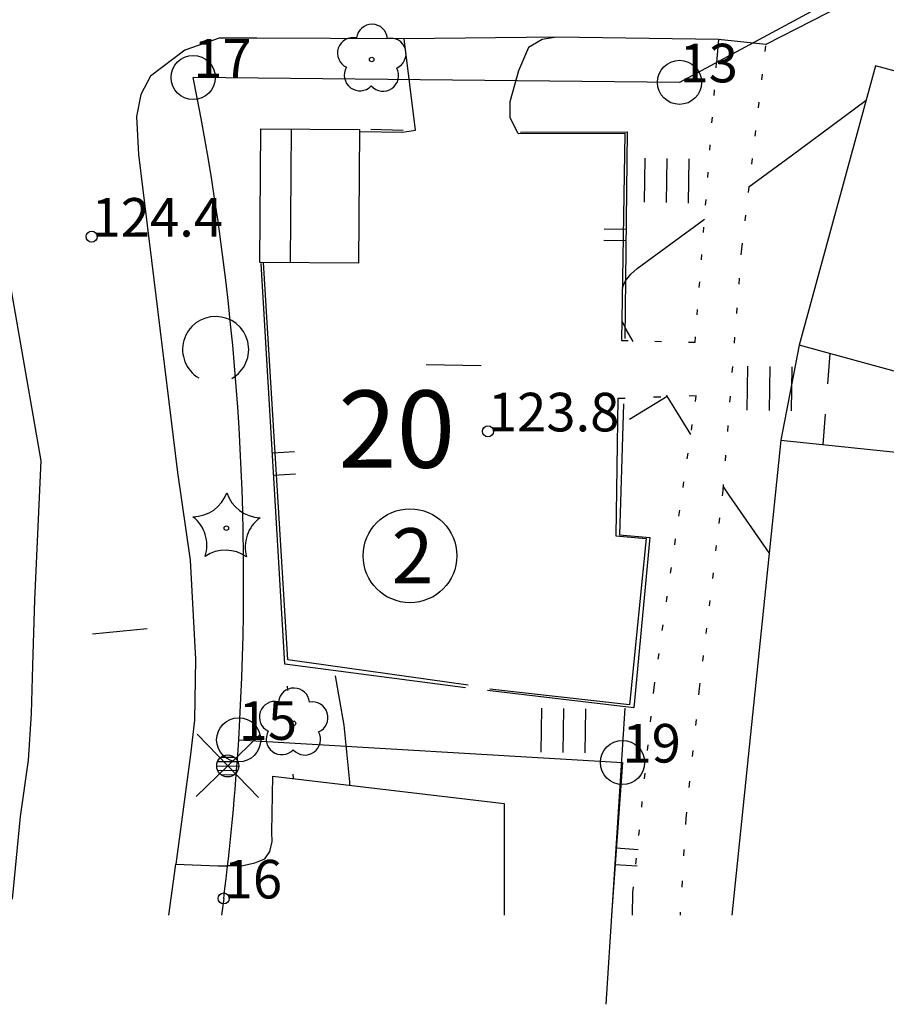
# Model space of a CAD drawing. Units: metres. Extents: x 25491545 to 25491987, y 6724706 to 6725079.
# Drawn here: x 25491623 to 25491662, y 6724722 to 6724766 of the extents above; entities that cross this region are included whole.
import ezdxf

# ---------------------------------------------------------------- set-up
doc = ezdxf.new("R2010")
doc.units = ezdxf.units.M
for name, pattern in [('Korkeuskayra', [1, 1]), ('kuviorajaepävarma(1)', [2, 0.2, -1.8]), ('päälystämätönpiha-_parkkialu(1)', [1.25, 0.25, -1]), ('tontin-yleisenalueenraja(1)', [1, 1]), ('viivat-1', [1, 1]), ('viivat-3(1)', [4, 2, -2]), ('viivat-7(1)', [1, 1])]:
    doc.linetypes.add(name, pattern=pattern)
for name, color, linetype in [('102_1_rajapyykki', 7, 'Continuous'), ('102_21_rajapiste', 7, 'Continuous'), ('102_41_maanpinnan kork.lukema', 7, 'Continuous'), ('103_123_lehtimetsä', 7, 'Continuous'), ('103_139_nurmikko', 7, 'Continuous'), ('103_142_havupuu', 7, 'Continuous'), ('103_143_lehtipuu', 7, 'Continuous'), ('103_157_kestopäällysteen merkki', 7, 'Continuous'), ('103_160_valaisinpylväs', 7, 'Continuous'), ('103_165_korkeuskäyrän viettoviiva', 7, 'Continuous'), ('104_1303_rekisteritontin tunnus', 7, 'Continuous'), ('104_2101_korttelin numero', 7, 'Continuous'), ('201_501_asuinrakennus', 7, 'Continuous'), ('201_503_talousrakennus', 7, 'Continuous'), ('201_505_rakennuksen kattorakennelma', 7, 'Continuous'), ('201_512_sisennys', 7, 'Continuous'), ('202_600_liikenneväylä_päällystetty', 7, 'Continuous'), ('202_630_päällystetty piha- parkkial.', 7, 'Continuous'), ('202_631_päällystämätön piha- parkkial.', 7, 'Continuous'), ('202_632_default', 7, 'Continuous'), ('202_703_puu- tai rauta-aita', 7, 'Continuous'), ('202_709_kuvioraja  epävarma', 7, 'Continuous'), ('204_301_tontin raja', 7, 'Continuous'), ('205_901_korkeuskäyrä', 7, 'Continuous')]:
    doc.layers.add(name, color=color, linetype=linetype)
doc.styles.add('BASEPOINT_0', font='txt.shx', dxfattribs={"height": 0.2})

# ---------------------------------------------------------------- blocks, each defined once
blk = doc.blocks.new('21_15876291751004', base_point=(25491650.60317, 6724735.175054))
at = {"color": 21}
blk.add_line((25491650.60317, 6724735.175054), (25491643.966435, 6724735.960984), dxfattribs=at)
blk = doc.blocks.new('xcsymlib_symbolit_1_178')
at = {"color": 0}
blk.add_line((0, 0), (1, 0), dxfattribs=at)
blk = doc.blocks.new('21_15876291751009', base_point=(25491649.351, 6724721.726))
at = {"color": 21}
blk.add_line((25491649.351, 6724721.726), (25491650.206, 6724735.159), dxfattribs=at)
at = {"color": 21, "rotation": 356.3580809785882}
for p in [(25491649.802, 6724728.816), (25491649.755, 6724728.069)]:
    blk.add_blockref('xcsymlib_symbolit_1_178', p, dxfattribs=at)
blk = doc.blocks.new('21_15876291751023', base_point=(25491638.676478, 6724761.424633))
at = {"color": 21}
blk.add_line((25491638.676478, 6724761.424633), (25491640.141255, 6724761.376709), dxfattribs=at)
blk = doc.blocks.new('21_15876291751024', base_point=(25491634.768, 6724737.152))
at = {"color": 21}
blk.add_line((25491634.768, 6724737.152), (25491633.696, 6724755.325), dxfattribs=at)
at = {"color": 21, "rotation": 3.375714581658332}
for p in [(25491634.202, 6724746.743), (25491634.261, 6724745.734)]:
    blk.add_blockref('xcsymlib_symbolit_1_178', p, dxfattribs=at)
blk = doc.blocks.new('21_15876291751025', base_point=(25491642.962069, 6724736.075258))
at = {"color": 21}
blk.add_line((25491642.962069, 6724736.075258), (25491634.767591, 6724737.151889), dxfattribs=at)
blk = doc.blocks.new('21_15876291751084', base_point=(25491650.304, 6724761.303))
at = {"color": 21}
blk.add_line((25491650.304, 6724761.303), (25491650.2, 6724751.93), dxfattribs=at)
at = {"color": 21, "rotation": 179.3615885462686}
for p in [(25491650.255, 6724756.877), (25491650.249, 6724756.356)]:
    blk.add_blockref('xcsymlib_symbolit_1_178', p, dxfattribs=at)
blk = doc.blocks.new('21_15876291751085', base_point=(25491645.462342, 6724761.280841))
at = {"color": 21}
blk.add_line((25491645.462342, 6724761.280841), (25491650.304178, 6724761.303268), dxfattribs=at)
blk = doc.blocks.new('21_15876291751086', base_point=(25491651.335703, 6724742.904712))
at = {"color": 21}
blk.add_line((25491651.335703, 6724742.904712), (25491650.60317, 6724735.175054), dxfattribs=at)
blk = doc.blocks.new('21_15876291751087', base_point=(25491649.958355, 6724743.022654))
at = {"color": 21}
blk.add_line((25491649.958355, 6724743.022654), (25491651.335703, 6724742.904712), dxfattribs=at)
blk = doc.blocks.new('21_15876291751088', base_point=(25491650.140542, 6724748.956492))
at = {"color": 21}
blk.add_line((25491650.140542, 6724748.956492), (25491649.958355, 6724743.022654), dxfattribs=at)
blk = doc.blocks.new('xcsymlib_symbolit_1_30')
at = {"color": 0}
blk.add_circle((0, 0), 0.5, dxfattribs=at)
blk = doc.blocks.new('xcsymlib_symbolit_1_125')
at = {"color": 0}
for p, q in [((-0.2, 0.2), (-0.2, -0.2)), ((0, 0.2), (0, -0.2)), ((0.2, 0.2), (0.2, -0.2))]:
    blk.add_line(p, q, dxfattribs=at)
blk = doc.blocks.new('xc_79_symbolit-79')
at = {"color": 93, "xscale": 5, "yscale": 5}
blk.add_blockref('xcsymlib_symbolit_1_125', (0, 0), dxfattribs=at)
blk = doc.blocks.new('xcsymlib_symbolit_1_109')
at = {"color": 0}
blk.add_arc((0, 0), 0.3, 300.00039, 239.99961, dxfattribs=at)
blk = doc.blocks.new('xc_61_symbolit-61')
at = {"color": 93, "xscale": 5, "yscale": 5}
blk.add_blockref('xcsymlib_symbolit_1_109', (0, 0), dxfattribs=at)
blk = doc.blocks.new('xcsymlib_symbolit_1_119')
at = {"color": 0}
blk.add_circle((0, 0), 0.02, dxfattribs=at)
for centre, start, end in [((0, 0.178), 6.53408, 173.46592), ((-0.1693, 0.055), 78.53571, 245.46755), ((0.1693, 0.055), 294.53245, 101.46429), ((-0.1047, -0.144), 150.54552, 317.47737), ((0.1047, -0.144), 222.52263, 29.45448)]:
    blk.add_arc(centre, 0.142, start, end, dxfattribs=at)
blk = doc.blocks.new('xc_82_symbolit-82')
at = {"color": 93, "xscale": 5, "yscale": 5}
blk.add_blockref('xcsymlib_symbolit_1_119', (0, 0), dxfattribs=at)
blk = doc.blocks.new('xcsymlib_symbolit_1_113')
at = {"color": 0}
blk.add_line((0, 0.25), (0, -0.25), dxfattribs=at)
blk = doc.blocks.new('xc_48_symbolit-48')
at = {"color": 6, "xscale": 5, "yscale": 5}
blk.add_blockref('xcsymlib_symbolit_1_113', (0, 0), dxfattribs=at)
blk = doc.blocks.new('xcsymlib_symbolit_1_133')
at = {"color": 0}
blk.add_line((0, 0.4), (0, 0), dxfattribs=at)
blk = doc.blocks.new('xc_88_symbolit-88')
at = {"color": 91, "xscale": 5, "yscale": 5}
blk.add_blockref('xcsymlib_symbolit_1_133', (0, 0), dxfattribs=at)
blk = doc.blocks.new('xcsymlib_symbolit_1_134')
at = {"color": 0}
blk.add_circle((0, 0), 0.02, dxfattribs=at)
for centre, radius, start, end in [((-0.3114, 0.4287), 0.3299, 271.24138, 340.76186), ((0.3114, 0.4287), 0.3299, 199.23814, 268.75862), ((-0.504, -0.1637), 0.3299, 343.23161, 52.75209), ((0.504, -0.1637), 0.3299, 127.24791, 196.76839), ((0, -0.5297), 0.3297, 55.21889, 124.78111)]:
    blk.add_arc(centre, radius, start, end, dxfattribs=at)
blk = doc.blocks.new('xc_81_symbolit-81')
at = {"color": 93, "xscale": 5, "yscale": 5}
blk.add_blockref('xcsymlib_symbolit_1_134', (0, 0), dxfattribs=at)
blk = doc.blocks.new('xcsymlib_symbolit_1_155')
at = {"color": 0}
for p, q in [((-0.2828, -0.2828), (0.2828, 0.2828)), ((-0.2828, 0.2828), (0.2828, -0.2828)), ((-0.1, 0), (0.1, 0)), ((-0.0917, 0.04), (0.0917, 0.04)), ((-0.06, 0.08), (0.06, 0.08)), ((-0.0917, -0.04), (0.0916, -0.04)), ((-0.06, -0.08), (0.06, -0.08))]:
    blk.add_line(p, q, dxfattribs=at)
blk.add_circle((0, 0), 0.1, dxfattribs=at)
blk = doc.blocks.new('xc_98_symbolit-98')
at = {"color": 6, "xscale": 5, "yscale": 5}
blk.add_blockref('xcsymlib_symbolit_1_155', (0, 0), dxfattribs=at)
blk = doc.blocks.new('xcsymlib_symbolit_1_22')
at = {"color": 0}
blk.add_circle((0, 0), 0.05, dxfattribs=at)
blk = doc.blocks.new('xc_6_symbolit-6')
at = {"color": 240, "xscale": 5, "yscale": 5}
blk.add_blockref('xcsymlib_symbolit_1_22', (0, 0), dxfattribs=at)
blk = doc.blocks.new('xcsymlib_symbolit_1_2')
at = {"color": 0}
blk.add_circle((0, 0), 1, dxfattribs=at)
blk = doc.blocks.new('xc_8_symbolit-8 (1)')
at = {"color": 6}
blk.add_blockref('xcsymlib_symbolit_1_2', (0, 0), dxfattribs=at)

msp = doc.modelspace()

# ---------------------------------------------------------------- linework, layer by layer
at = {"layer": '201_501_asuinrakennus', "color": 6, "linetype": 'viivat-1', "lineweight": -3}
for p, q in [((25491661.575, 6724764.292), (25491658.112, 6724751.623)), ((25491670.121, 6724761.955), (25491661.575, 6724764.292)), ((25491658.112, 6724751.623), (25491657.269, 6724747.314)), ((25491657.269, 6724747.314), (25491655.043698, 6724725.774948))]:
    msp.add_line(p, q, dxfattribs=at).dxf.unprotected_set("ltscale", 0)
at = {"layer": '201_503_talousrakennus', "color": 6, "linetype": 'viivat-1', "lineweight": -3}
for p, q in [((25491633.631678, 6724755.370409), (25491633.676121, 6724761.438963)), ((25491633.676121, 6724761.438963), (25491638.17553, 6724761.406012)), ((25491638.131088, 6724755.337458), (25491638.17553, 6724761.406012)), ((25491638.131088, 6724755.337458), (25491633.631678, 6724755.370409))]:
    msp.add_line(p, q, dxfattribs=at).dxf.unprotected_set("ltscale", 0)
at = {"layer": '201_505_rakennuksen kattorakennelma', "color": 6, "linetype": 'viivat-1', "lineweight": -3}
for p, q in [((25491635.031641, 6724755.360157), (25491635.076084, 6724761.428711)), ((25491671.546, 6724747.949), (25491658.112, 6724751.623)), ((25491657.269, 6724747.314), (25491671.317, 6724745.863))]:
    msp.add_line(p, q, dxfattribs=at).dxf.unprotected_set("ltscale", 0)
at = {"layer": '201_512_sisennys', "color": 8, "linetype": 'viivat-3(1)', "lineweight": -3, "ltscale": 0.68953}
msp.add_line((25491659.504, 6724751.242), (25491659.174, 6724747.118), dxfattribs=at)
at = {"layer": '202_600_liikenneväylä_päällystetty', "color": 132, "linetype": 'viivat-7(1)', "lineweight": -3}
for p, q in [((25491664.858, 6724769.489), (25491656.593, 6724765.265)), ((25491647.095937, 6724765.586457), (25491646.444303, 6724765.483349)), ((25491654.439265, 6724765.49286), (25491647.095937, 6724765.586457)), ((25491631.789849, 6724765.552042), (25491630.224266, 6724764.997775)), ((25491633.503978, 6724765.548994), (25491631.789849, 6724765.552042)), ((25491640.182106, 6724765.512511), (25491633.503978, 6724765.548994)), ((25491640.70438, 6724761.381152), (25491640.182106, 6724765.512511)), ((25491646.444303, 6724765.483349), (25491645.821775, 6724765.123772)), ((25491654.439265, 6724765.49286), (25491654.358646, 6724764.447717)), ((25491630.224266, 6724764.997775), (25491628.671397, 6724763.832253)), ((25491645.821775, 6724765.123772), (25491645.367664, 6724764.066564)), ((25491628.671397, 6724763.832253), (25491628.234581, 6724762.991805)), ((25491645.367664, 6724764.066564), (25491644.980179, 6724762.655308)), ((25491628.234581, 6724762.991805), (25491628.030334, 6724761.989806)), ((25491644.980179, 6724762.655308), (25491644.98151, 6724761.953216)), ((25491628.030334, 6724761.989806), (25491628.122304, 6724760.276233)), ((25491644.98151, 6724761.953216), (25491645.335796, 6724761.24576)), ((25491640.105668, 6724761.278269), (25491640.70438, 6724761.381152)), ((25491628.122304, 6724760.276233), (25491629.901142, 6724745.841727)), ((25491623.719, 6724746.378), (25491622.316, 6724754.353)), ((25491623.426, 6724740.072), (25491623.719, 6724746.378)), ((25491629.901142, 6724745.841727), (25491630.477872, 6724741.871557)), ((25491630.477872, 6724741.871557), (25491630.718681, 6724737.382439)), ((25491623.337, 6724737.092), (25491623.426, 6724740.072)), ((25491623.275, 6724734.921), (25491623.337, 6724737.092)), ((25491630.718681, 6724737.382439), (25491630.666652, 6724734.616947)), ((25491623.133, 6724732.8), (25491623.275, 6724734.921)), ((25491630.666652, 6724734.616947), (25491630.493814, 6724733.049413)), ((25491630.493814, 6724733.049413), (25491629.827354, 6724728.088033)), ((25491622.781446, 6724730.247322), (25491623.133275, 6724732.800237)), ((25491622.415336, 6724726.491501), (25491622.781446, 6724730.247322)), ((25491629.827354, 6724728.088033), (25491631.73041, 6724728.013107)), ((25491631.73041, 6724728.013107), (25491632.172687, 6724728.012615))]:
    msp.add_line(p, q, dxfattribs=at).dxf.unprotected_set("ltscale", 0)
at = {"layer": '202_630_päällystetty piha- parkkial.', "color": 6, "linetype": 'viivat-1', "lineweight": -3}
for p, q in [((25491638.179352, 6724761.31932), (25491640.105668, 6724761.278269)), ((25491645.349443, 6724761.224391), (25491650.191279, 6724761.246818)), ((25491650.191279, 6724761.246818), (25491650.040496, 6724751.842157)), ((25491634.902443, 6724737.35769), (25491633.80589, 6724755.380163)), ((25491649.882436, 6724749.200311), (25491649.781949, 6724742.978553)), ((25491649.781949, 6724742.978553), (25491651.159298, 6724742.860611)), ((25491651.159298, 6724742.860611), (25491650.409834, 6724735.305103)), ((25491643.08539, 6724736.2016), (25491634.902443, 6724737.35769)), ((25491650.409834, 6724735.305103), (25491644.076688, 6724736.016111)), ((25491634.184878, 6724729.540966), (25491634.218384, 6724732.074716)), ((25491634.218384, 6724732.074716), (25491644.720664, 6724730.838)), ((25491644.720664, 6724730.838), (25491644.717683, 6724725.774948)), ((25491634.188312, 6724729.10887), (25491634.184878, 6724729.540966)), ((25491634.086547, 6724728.664371), (25491634.188312, 6724729.10887)), ((25491633.866378, 6724728.325682), (25491634.086547, 6724728.664371)), ((25491632.795501, 6724728.011922), (25491633.39946, 6724728.136758)), ((25491633.39946, 6724728.136758), (25491633.866378, 6724728.325682)), ((25491632.795501, 6724728.011922), (25491632.172584, 6724728.011696))]:
    msp.add_line(p, q, dxfattribs=at).dxf.unprotected_set("ltscale", 0)
at = {"layer": '202_631_päällystämätön piha- parkkial.', "color": 240, "linetype": 'päälystämätönpiha-_parkkialu(1)', "lineweight": -3, "ltscale": 1.030068}
msp.add_line((25491656.586, 6724765.197), (25491655.485, 6724755.992), dxfattribs=at)
at = {"layer": '202_631_päällystämätön piha- parkkial.', "color": 240, "linetype": 'päälystämätönpiha-_parkkialu(1)', "lineweight": -3, "ltscale": 0.99848}
msp.add_line((25491653.381, 6724751.755), (25491654.359, 6724764.448), dxfattribs=at)
at = {"layer": '202_631_päällystämätön piha- parkkial.', "color": 240, "linetype": 'päälystämätönpiha-_parkkialu(1)', "lineweight": -3, "ltscale": 1.071835}
msp.add_line((25491655.485, 6724755.992), (25491654.643, 6724745.038), dxfattribs=at)
at = {"layer": '202_631_päällystämätön piha- parkkial.', "color": 240, "linetype": 'päälystämätönpiha-_parkkialu(1)', "lineweight": -3, "ltscale": 1.215321}
msp.add_line((25491650.04, 6724751.842), (25491653.381, 6724751.755), dxfattribs=at)
at = {"layer": '202_631_päällystämätön piha- parkkial.', "color": 240, "linetype": 'päälystämätönpiha-_parkkialu(1)', "lineweight": -3, "ltscale": 1.294305}
msp.add_line((25491653.439, 6724749.329), (25491649.882, 6724749.2), dxfattribs=at)
at = {"layer": '202_631_päällystämätön piha- parkkial.', "color": 240, "linetype": 'päälystämätönpiha-_parkkialu(1)', "lineweight": -3, "ltscale": 1.050047}
msp.add_line((25491651.521, 6724736.079), (25491653.439, 6724749.329), dxfattribs=at)
at = {"layer": '202_631_päällystämätön piha- parkkial.', "color": 240, "linetype": 'päälystämätönpiha-_parkkialu(1)', "lineweight": -3, "ltscale": 1.006023}
msp.add_line((25491654.643, 6724745.038), (25491653.575, 6724736.047), dxfattribs=at)
at = {"layer": '202_631_päällystämätön piha- parkkial.', "color": 240, "linetype": 'päälystämätönpiha-_parkkialu(1)', "lineweight": -3, "ltscale": 1.036433}
msp.add_line((25491650.560914, 6724726.80084), (25491651.521003, 6724736.079199), dxfattribs=at)
at = {"layer": '202_631_päällystämätön piha- parkkial.', "color": 240, "linetype": 'päälystämätönpiha-_parkkialu(1)', "lineweight": -3, "ltscale": 1.127057}
msp.add_line((25491653.575, 6724736.047), (25491652.96, 6724730.162), dxfattribs=at)
at = {"layer": '202_631_päällystämätön piha- parkkial.', "color": 240, "linetype": 'päälystämätönpiha-_parkkialu(1)', "lineweight": -3, "ltscale": 1.13847}
msp.add_line((25491652.96, 6724730.162), (25491652.706349, 6724725.774948), dxfattribs=at)
at = {"layer": '202_631_päällystämätön piha- parkkial.', "color": 240, "linetype": 'päälystämätönpiha-_parkkialu(1)', "lineweight": -3, "ltscale": 4.703953}
msp.add_line((25491650.542705, 6724725.774948), (25491650.560914, 6724726.80084), dxfattribs=at)
at = {"layer": '202_632_default', "color": 6, "linetype": 'viivat-1', "lineweight": -3}
for p, q in [((25491647.095937, 6724765.586457), (25491640.182106, 6724765.512511)), ((25491656.593024, 6724765.265108), (25491654.439265, 6724765.49286)), ((25491629.506734, 6724725.774948), (25491629.827354, 6724728.088033))]:
    msp.add_line(p, q, dxfattribs=at).dxf.unprotected_set("ltscale", 0)
at = {"layer": '202_709_kuvioraja  epävarma', "color": 240, "linetype": 'kuviorajaepävarma(1)', "lineweight": -3}
msp.add_line((25491635.162773, 6724731.962354), (25491634.815181, 6724737.256177), dxfattribs=at)
at = {"layer": '204_301_tontin raja', "color": 5, "linetype": 'tontin-yleisenalueenraja(1)', "lineweight": -3}
for p, q in [((25491663.636, 6724769.436), (25491652.678, 6724763.544)), ((25491652.678, 6724763.544), (25491630.611, 6724763.764)), ((25491632.674, 6724733.721), (25491650.088, 6724732.692)), ((25491650.088, 6724732.692), (25491649.584135, 6724725.774948)), ((25491631.995, 6724726.526), (25491631.900174, 6724725.774948))]:
    msp.add_line(p, q, dxfattribs=at).dxf.unprotected_set("ltscale", 0)
for centre, radius, start, end in [((25491517.900728, 6724740.932052), 114.999579, 356.40490765, 11.45156015), ((25491517.907015, 6724740.922147), 114.992684, 352.80816513, 356.40963719)]:
    msp.add_arc(centre, radius, start, end, dxfattribs=at).dxf.unprotected_set("ltscale", 0)
at = {"layer": '205_901_korkeuskäyrä', "color": 13, "linetype": 'Korkeuskayra', "lineweight": -3, "flags": 128}
for points in [[(25491655.822, 6724758.809), (25491657.742, 6724760.211), (25491659.156, 6724761.25), (25491661.151, 6724762.74)], [(25491650.08374, 6724754.243774), (25491650.229, 6724754.541), (25491650.464, 6724754.838), (25491650.749, 6724755.104), (25491653.812, 6724757.34)], [(25491650.581, 6724751.797), (25491650.252, 6724752.332), (25491650.084, 6724752.687)], [(25491653.184, 6724747.569), (25491652.111, 6724749.313), (25491652.08, 6724749.362)], [(25491656.742, 6724742.21), (25491654.924, 6724744.814), (25491654.658, 6724745.23)], [(25491637.051795, 6724736.620585), (25491637.447, 6724734.384), (25491637.703, 6724731.824), (25491637.697, 6724731.665)]]:
    msp.add_lwpolyline(points, dxfattribs=at)

# ---------------------------------------------------------------- block references
at = {"layer": '102_1_rajapyykki', "color": 0}
for p in [(25491630.611, 6724763.764), (25491652.678, 6724763.544), (25491632.674, 6724733.721), (25491650.088, 6724732.692)]:
    msp.add_blockref('xc_8_symbolit-8 (1)', p, dxfattribs=at)
at = {"layer": '102_21_rajapiste', "color": 0}
msp.add_blockref('xc_6_symbolit-6', (25491631.995, 6724726.526), dxfattribs=at)
at = {"layer": '102_41_maanpinnan kork.lukema', "color": 0}
for p in [(25491626, 6724756.547), (25491643.984, 6724747.713)]:
    msp.add_blockref('xc_6_symbolit-6', p, dxfattribs=at)
at = {"layer": '103_123_lehtimetsä', "color": 0, "rotation": 359.12385}
msp.add_blockref('xc_61_symbolit-61', (25491631.629162, 6724751.425039), dxfattribs=at)
at = {"layer": '103_139_nurmikko', "color": 0, "rotation": 359.12385}
for p in [(25491652.086628, 6724759.087002), (25491656.753, 6724749.659), (25491647.402873, 6724734.141529)]:
    msp.add_blockref('xc_79_symbolit-79', p, dxfattribs=at)
at = {"layer": '103_142_havupuu', "color": 0, "rotation": 359.12385}
msp.add_blockref('xc_81_symbolit-81', (25491632.114107, 6724743.323842), dxfattribs=at)
at = {"layer": '103_143_lehtipuu', "color": 0, "rotation": 359.12385}
for p in [(25491638.708798, 6724764.580803), (25491635.165872, 6724734.469563)]:
    msp.add_blockref('xc_82_symbolit-82', p, dxfattribs=at)
at = {"layer": '103_157_kestopäällysteen merkki', "color": 0}
for p, rotation in [((25491642.430134, 6724750.718562), 88.94646000000002), ((25491627.278634, 6724738.652843), 95.43716999999997)]:
    msp.add_blockref('xc_48_symbolit-48', p, dxfattribs=dict(at, rotation=rotation))
at = {"layer": '103_160_valaisinpylväs', "color": 0, "rotation": 359.12385}
msp.add_blockref('xc_98_symbolit-98', (25491632.176227, 6724732.538795), dxfattribs=at)
at = {"layer": '103_165_korkeuskäyrän viettoviiva', "color": 0, "rotation": 121.653}
msp.add_blockref('xc_88_symbolit-88', (25491652.11, 6724749.313), dxfattribs=at)
at = {"layer": '104_1303_rekisteritontin tunnus', "color": 6, "xscale": 4.255, "yscale": 4.255}
msp.add_blockref('xcsymlib_symbolit_1_30', (25491640.447171, 6724742.070335), dxfattribs=at)
at = {"layer": '202_703_puu- tai rauta-aita'}
for name, p in [('21_15876291751023', (25491638.676478, 6724761.424633)), ('21_15876291751085', (25491645.462342, 6724761.280841)), ('21_15876291751084', (25491650.304178, 6724761.303268)), ('21_15876291751024', (25491634.767591, 6724737.151889)), ('21_15876291751088', (25491650.140542, 6724748.956492)), ('21_15876291751087', (25491649.958355, 6724743.022654)), ('21_15876291751086', (25491651.335703, 6724742.904712)), ('21_15876291751025', (25491642.962069, 6724736.075258)), ('21_15876291751004', (25491650.60317, 6724735.175054)), ('21_15876291751009', (25491649.351, 6724721.726))]:
    msp.add_blockref(name, p, dxfattribs=at)

# ---------------------------------------------------------------- texts
at = {"layer": '102_1_rajapyykki', "color": 13, "style": 'BASEPOINT_0'}
for s, p in [('17', (25491630.611, 6724763.764)), ('13', (25491652.678, 6724763.544)), ('15', (25491632.674, 6724733.721)), ('19', (25491650.088, 6724732.692))]:
    msp.add_text(s, height=1.75, dxfattribs=at).set_placement(p)
at = {"layer": '102_21_rajapiste', "color": 13, "style": 'BASEPOINT_0'}
msp.add_text('16', height=1.75, dxfattribs=at).set_placement((25491631.995, 6724726.526))
at = {"layer": '102_41_maanpinnan kork.lukema', "color": 13, "style": 'BASEPOINT_0'}
for s, p in [('124.4', (25491626, 6724756.547)), ('123.8', (25491643.984, 6724747.713))]:
    msp.add_text(s, height=1.75, dxfattribs=at).set_placement(p)
at = {"layer": '104_1303_rekisteritontin tunnus', "color": 6, "style": 'BASEPOINT_0'}
msp.add_text('2', height=2.5, dxfattribs=at).set_placement((25491639.613838, 6724740.820335))
at = {"layer": '104_2101_korttelin numero', "color": 5, "style": 'BASEPOINT_0'}
msp.add_text('20', height=3.5, dxfattribs=at).set_placement((25491637.192767, 6724746.065989))

doc.saveas('drawing.dxf')
